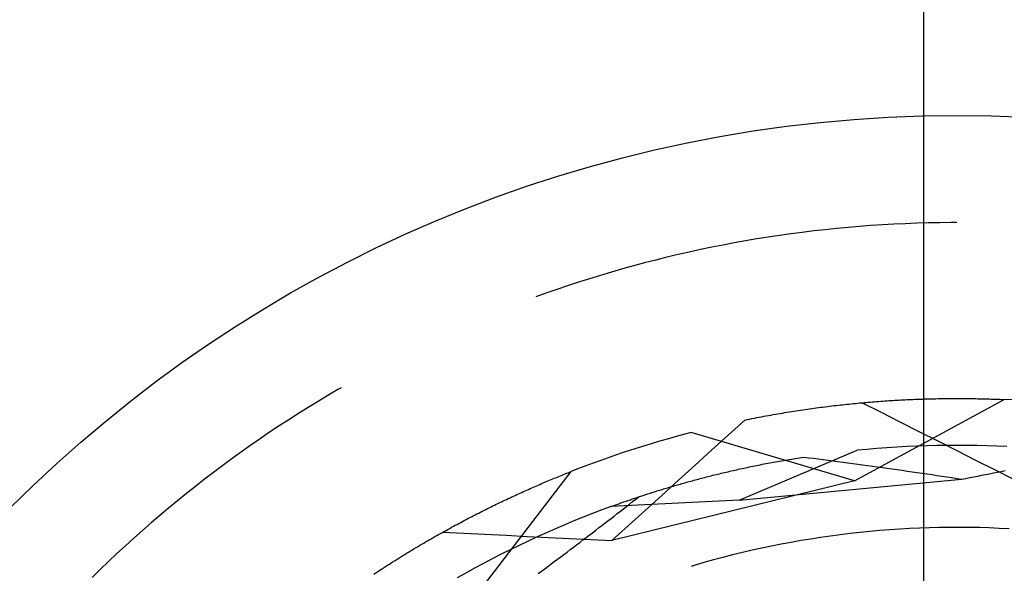
# Model space of a CAD drawing. Units: millimetres. Extents: x 0 to 841, y 0 to 594.
# Drawn here: x 528 to 531, y 381 to 383 of the extents above; entities that cross this region are included whole.
import ezdxf

# ---------------------------------------------------------------- set-up
doc = ezdxf.new("R2010")
doc.units = ezdxf.units.MM
doc.layers.add('LAYER_1', color=179, linetype='Continuous')
doc.layers.add('SLD-0', color=179, linetype='Continuous')

msp = doc.modelspace()

# ---------------------------------------------------------------- linework, layer by layer
at = {"layer": 'LAYER_1'}
msp.add_line((530.9115, 386.752), (530.9115, 356.7612), dxfattribs=at)
at = {"layer": 'SLD-0'}
for p, q in [((530.9257, 382.3812), (530.8914, 382.3802)), ((530.96, 382.3818), (530.9257, 382.3812)), ((530.9943, 382.3821), (530.96, 382.3818)), ((531.0115, 382.3821), (530.9943, 382.3821)), ((530.5495, 382.3531), (530.5155, 382.3486)), ((530.5836, 382.3572), (530.5495, 382.3531)), ((530.6177, 382.361), (530.5836, 382.3572)), ((530.6518, 382.3646), (530.6177, 382.361)), ((530.686, 382.3677), (530.6518, 382.3646)), ((530.7202, 382.3706), (530.686, 382.3677)), ((530.7544, 382.3732), (530.7202, 382.3706)), ((530.7886, 382.3754), (530.7544, 382.3732)), ((530.8229, 382.3773), (530.7886, 382.3754)), ((530.8571, 382.3789), (530.8229, 382.3773)), ((530.8914, 382.3802), (530.8571, 382.3789)), ((530.3799, 382.3276), (530.3462, 382.3215)), ((530.4138, 382.3333), (530.3799, 382.3276)), ((530.4476, 382.3387), (530.4138, 382.3333)), ((530.4816, 382.3438), (530.4476, 382.3387)), ((530.5155, 382.3486), (530.4816, 382.3438)), ((530.2117, 382.2942), (530.1782, 382.2866)), ((530.2452, 382.3015), (530.2117, 382.2942)), ((530.2788, 382.3085), (530.2452, 382.3015)), ((530.3124, 382.3152), (530.2788, 382.3085)), ((530.3462, 382.3215), (530.3124, 382.3152)), ((530.1115, 382.2704), (530.0783, 382.2619)), ((530.1449, 382.2787), (530.1115, 382.2704)), ((530.1782, 382.2866), (530.1449, 382.2787)), ((529.9791, 382.2344), (529.9463, 382.2246)), ((530.0121, 382.2439), (529.9791, 382.2344)), ((530.0452, 382.253), (530.0121, 382.2439)), ((530.0783, 382.2619), (530.0452, 382.253)), ((529.9135, 382.2146), (529.8808, 382.2042)), ((529.9463, 382.2246), (529.9135, 382.2146)), ((529.8157, 382.1825), (529.7833, 382.1712)), ((529.8482, 382.1935), (529.8157, 382.1825)), ((529.8808, 382.2042), (529.8482, 382.1935)), ((529.7833, 382.1712), (529.7528, 382.1602)), ((529.1615, 381.8834), (529.1319, 381.866)), ((529.1714, 381.8891), (529.1615, 381.8834)), ((529.1319, 381.866), (529.1025, 381.8483)), ((530.7057, 381.611), (531.153, 381.8538)), ((530.8262, 381.8516), (530.8322, 381.8519)), ((530.8322, 381.8519), (530.8382, 381.8523)), ((530.8382, 381.8523), (530.8442, 381.8526)), ((530.8442, 381.8526), (530.8501, 381.8529)), ((530.8501, 381.8529), (530.8561, 381.8532)), ((530.8561, 381.8532), (530.862, 381.8535)), ((530.862, 381.8535), (530.8679, 381.8538)), ((530.8679, 381.8538), (530.8738, 381.854)), ((530.8738, 381.854), (530.8797, 381.8543)), ((530.8797, 381.8543), (530.8855, 381.8545)), ((530.8855, 381.8545), (530.8914, 381.8547)), ((530.8914, 381.8547), (530.8972, 381.855)), ((530.8972, 381.855), (530.903, 381.8552)), ((530.903, 381.8552), (530.9088, 381.8554)), ((530.9088, 381.8554), (530.9145, 381.8555)), ((530.9145, 381.8555), (530.9203, 381.8557)), ((530.9203, 381.8557), (530.926, 381.8559)), ((530.926, 381.8559), (530.9317, 381.856)), ((530.9317, 381.856), (530.9374, 381.8562)), ((530.9374, 381.8562), (530.943, 381.8563)), ((530.943, 381.8563), (530.9487, 381.8564)), ((530.9487, 381.8564), (530.9543, 381.8565)), ((530.9543, 381.8565), (530.9599, 381.8566)), ((530.9599, 381.8566), (530.9655, 381.8567)), ((530.9655, 381.8567), (530.971, 381.8568)), ((530.971, 381.8568), (530.9766, 381.8568)), ((530.9766, 381.8568), (530.9821, 381.8569)), ((530.9821, 381.8569), (530.9876, 381.8569)), ((530.9876, 381.8569), (530.9931, 381.857)), ((530.9931, 381.857), (530.9986, 381.857)), ((530.9986, 381.857), (531.004, 381.857)), ((531.004, 381.857), (531.0094, 381.857)), ((531.0094, 381.857), (531.0149, 381.857)), ((531.0149, 381.857), (531.0202, 381.857)), ((531.0202, 381.857), (531.0256, 381.857)), ((531.0256, 381.857), (531.031, 381.857)), ((531.031, 381.857), (531.0363, 381.8569)), ((531.0363, 381.8569), (531.0416, 381.8569)), ((531.0416, 381.8569), (531.0469, 381.8568)), ((531.0469, 381.8568), (531.0521, 381.8568)), ((531.0521, 381.8568), (531.0574, 381.8567)), ((531.0574, 381.8567), (531.0626, 381.8566)), ((531.0626, 381.8566), (531.0678, 381.8565)), ((531.0678, 381.8565), (531.073, 381.8564)), ((531.073, 381.8564), (531.0781, 381.8563)), ((531.0781, 381.8563), (531.0833, 381.8562)), ((531.0833, 381.8562), (531.0884, 381.8561)), ((531.0884, 381.8561), (531.0935, 381.8559)), ((531.0935, 381.8559), (531.0986, 381.8558)), ((531.0986, 381.8558), (531.1036, 381.8557)), ((531.1036, 381.8557), (531.1087, 381.8555)), ((531.1087, 381.8555), (531.1137, 381.8554)), ((531.1137, 381.8554), (531.1187, 381.8552)), ((531.1187, 381.8552), (531.1236, 381.855)), ((531.1236, 381.855), (531.1286, 381.8548)), ((531.1286, 381.8548), (531.1335, 381.8546)), ((531.1335, 381.8546), (531.1384, 381.8545)), ((531.1384, 381.8545), (531.1433, 381.8543)), ((531.1433, 381.8543), (531.1482, 381.854)), ((531.1482, 381.854), (531.153, 381.8538)), ((529.0733, 381.8304), (529.0442, 381.8122)), ((529.1025, 381.8483), (529.0733, 381.8304)), ((530.5376, 381.8212), (530.5444, 381.8223)), ((530.5444, 381.8223), (530.5512, 381.8233)), ((530.5512, 381.8233), (530.5579, 381.8242)), ((530.5579, 381.8242), (530.5646, 381.8252)), ((530.5646, 381.8252), (530.5713, 381.8262)), ((530.5713, 381.8262), (530.578, 381.8271)), ((530.578, 381.8271), (530.5847, 381.828)), ((530.5847, 381.828), (530.5913, 381.8289)), ((530.5913, 381.8289), (530.598, 381.8298)), ((530.598, 381.8298), (530.6046, 381.8307)), ((530.6046, 381.8307), (530.6112, 381.8315)), ((530.6112, 381.8315), (530.6178, 381.8324)), ((530.6178, 381.8324), (530.6244, 381.8332)), ((530.6244, 381.8332), (530.631, 381.834)), ((530.631, 381.834), (530.6375, 381.8348)), ((530.6375, 381.8348), (530.6441, 381.8356)), ((530.6441, 381.8356), (530.6506, 381.8363)), ((530.6506, 381.8363), (530.6571, 381.8371)), ((530.6571, 381.8371), (530.6636, 381.8378)), ((530.6636, 381.8378), (530.67, 381.8385)), ((530.67, 381.8385), (530.6765, 381.8392)), ((530.6765, 381.8392), (530.6829, 381.8399)), ((530.6829, 381.8399), (530.6893, 381.8405)), ((530.6893, 381.8405), (530.6957, 381.8412)), ((530.6957, 381.8412), (530.7021, 381.8418)), ((530.7021, 381.8418), (530.7085, 381.8425)), ((530.7085, 381.8425), (530.7148, 381.8431)), ((530.7148, 381.8431), (530.7212, 381.8437)), ((530.7212, 381.8437), (530.7275, 381.8442)), ((530.7275, 381.8442), (530.7338, 381.8448)), ((530.7281, 381.8443), (530.7847, 381.8158)), ((530.7338, 381.8448), (530.7401, 381.8453)), ((530.7401, 381.8453), (530.7463, 381.8459)), ((530.7463, 381.8459), (530.7526, 381.8464)), ((530.7526, 381.8464), (530.7588, 381.8469)), ((530.7588, 381.8469), (530.765, 381.8474)), ((530.765, 381.8474), (530.7712, 381.8479)), ((530.7712, 381.8479), (530.7774, 381.8483)), ((530.7774, 381.8483), (530.7836, 381.8488)), ((530.7836, 381.8488), (530.7897, 381.8492)), ((530.7897, 381.8492), (530.7958, 381.8497)), ((530.7958, 381.8497), (530.8019, 381.8501)), ((530.8019, 381.8501), (530.808, 381.8505)), ((530.808, 381.8505), (530.8141, 381.8509)), ((530.8141, 381.8509), (530.8201, 381.8512)), ((530.8201, 381.8512), (530.8262, 381.8516)), ((529.0153, 381.7937), (528.9865, 381.775)), ((529.0442, 381.8122), (529.0153, 381.7937)), ((530.3779, 381.7927), (530.385, 381.7942)), ((530.385, 381.7942), (530.3921, 381.7956)), ((530.3921, 381.7956), (530.3991, 381.797)), ((530.3991, 381.797), (530.4062, 381.7984)), ((530.4062, 381.7984), (530.4133, 381.7998)), ((530.4133, 381.7998), (530.4203, 381.8011)), ((530.4203, 381.8011), (530.4273, 381.8025)), ((530.4273, 381.8025), (530.4343, 381.8038)), ((530.4343, 381.8038), (530.4413, 381.8051)), ((530.4413, 381.8051), (530.4483, 381.8063)), ((530.4483, 381.8063), (530.4552, 381.8076)), ((530.4552, 381.8076), (530.4622, 381.8088)), ((530.4622, 381.8088), (530.4691, 381.81)), ((530.4691, 381.81), (530.476, 381.8112)), ((530.476, 381.8112), (530.4829, 381.8124)), ((530.4829, 381.8124), (530.4898, 381.8136)), ((530.4898, 381.8136), (530.4967, 381.8147)), ((530.4967, 381.8147), (530.5036, 381.8159)), ((530.5036, 381.8159), (530.5104, 381.817)), ((530.5104, 381.817), (530.5172, 381.8181)), ((530.5172, 381.8181), (530.524, 381.8191)), ((530.524, 381.8191), (530.5308, 381.8202)), ((530.5308, 381.8202), (530.5376, 381.8212)), ((530.7847, 381.8158), (530.8412, 381.7873)), ((528.9865, 381.775), (528.958, 381.756)), ((530.3283, 381.7477), (530.3779, 381.7927)), ((530.8412, 381.7873), (530.8978, 381.7588)), ((528.9296, 381.7367), (528.9014, 381.7172)), ((528.958, 381.756), (528.9296, 381.7367)), ((530.7057, 381.611), (530.2177, 381.7555)), ((530.2786, 381.7026), (530.3283, 381.7477)), ((530.8978, 381.7588), (530.9543, 381.7303)), ((528.9014, 381.7172), (528.8734, 381.6974)), ((530.7427, 381.705), (530.7129, 381.7022)), ((530.7725, 381.7075), (530.7427, 381.705)), ((530.8023, 381.7097), (530.7725, 381.7075)), ((530.8322, 381.7117), (530.8023, 381.7097)), ((530.862, 381.7133), (530.8322, 381.7117)), ((530.8919, 381.7146), (530.862, 381.7133)), ((530.9218, 381.7157), (530.8919, 381.7146)), ((530.9517, 381.7164), (530.9218, 381.7157)), ((530.9816, 381.7169), (530.9517, 381.7164)), ((530.9543, 381.7303), (531.0108, 381.7017)), ((531.0115, 381.717), (530.9816, 381.7169)), ((531.0414, 381.7169), (531.0115, 381.717)), ((531.0713, 381.7164), (531.0414, 381.7169)), ((531.1012, 381.7157), (531.0713, 381.7164)), ((531.1311, 381.7146), (531.1012, 381.7157)), ((531.1609, 381.7133), (531.1311, 381.7146)), ((528.8456, 381.6773), (528.8179, 381.657)), ((528.8734, 381.6974), (528.8456, 381.6773)), ((530.229, 381.6576), (530.2786, 381.7026)), ((530.3606, 381.5537), (530.7129, 381.7022)), ((530.5049, 381.6742), (530.5109, 381.6752)), ((530.5109, 381.6752), (530.5169, 381.6762)), ((530.5169, 381.6762), (530.5229, 381.6772)), ((530.5229, 381.6772), (530.529, 381.6781)), ((530.529, 381.6781), (530.535, 381.6791)), ((530.535, 381.6791), (530.5411, 381.6801)), ((530.5411, 381.6801), (530.5473, 381.6811)), ((530.5473, 381.6811), (530.5534, 381.682)), ((530.5534, 381.682), (530.568, 381.6802)), ((530.568, 381.6802), (530.5827, 381.6784)), ((530.5827, 381.6784), (530.5973, 381.6765)), ((530.5973, 381.6765), (530.612, 381.6746)), ((531.0108, 381.7017), (531.0673, 381.6732)), ((528.8179, 381.657), (528.7905, 381.6364)), ((530.1793, 381.6126), (530.229, 381.6576)), ((530.3588, 381.6455), (530.3641, 381.6467)), ((530.3641, 381.6467), (530.3694, 381.6479)), ((530.3694, 381.6479), (530.3747, 381.649)), ((530.3747, 381.649), (530.3801, 381.6502)), ((530.3801, 381.6502), (530.3855, 381.6513)), ((530.3855, 381.6513), (530.3909, 381.6525)), ((530.3909, 381.6525), (530.3964, 381.6536)), ((530.3964, 381.6536), (530.4018, 381.6548)), ((530.4018, 381.6548), (530.4073, 381.6559)), ((530.4073, 381.6559), (530.4129, 381.657)), ((530.4129, 381.657), (530.4184, 381.6581)), ((530.4184, 381.6581), (530.424, 381.6592)), ((530.424, 381.6592), (530.4296, 381.6604)), ((530.4296, 381.6604), (530.4353, 381.6615)), ((530.4353, 381.6615), (530.4409, 381.6625)), ((530.4409, 381.6625), (530.4466, 381.6636)), ((530.4466, 381.6636), (530.4523, 381.6647)), ((530.4523, 381.6647), (530.4581, 381.6658)), ((530.4581, 381.6658), (530.4638, 381.6669)), ((530.4638, 381.6669), (530.4696, 381.6679)), ((530.4696, 381.6679), (530.4754, 381.669)), ((530.4754, 381.669), (530.4813, 381.67)), ((530.4813, 381.67), (530.4871, 381.6711)), ((530.4871, 381.6711), (530.493, 381.6721)), ((530.493, 381.6721), (530.499, 381.6731)), ((530.499, 381.6731), (530.5049, 381.6742)), ((530.612, 381.6746), (530.6266, 381.6727)), ((530.6266, 381.6727), (530.6413, 381.6708)), ((530.6413, 381.6708), (530.656, 381.6689)), ((530.656, 381.6689), (530.6707, 381.667)), ((530.6707, 381.667), (530.6854, 381.665)), ((530.6854, 381.665), (530.7001, 381.6631)), ((530.7001, 381.6631), (530.7149, 381.6611)), ((530.7149, 381.6611), (530.7296, 381.6591)), ((530.7296, 381.6591), (530.7443, 381.6571)), ((530.7443, 381.6571), (530.7591, 381.655)), ((530.7591, 381.655), (530.7739, 381.653)), ((530.7739, 381.653), (530.7887, 381.6509)), ((530.7887, 381.6509), (530.8034, 381.6489)), ((530.8034, 381.6489), (530.8182, 381.6468)), ((530.8182, 381.6468), (530.833, 381.6447)), ((531.0673, 381.6732), (531.1238, 381.6446)), ((528.7905, 381.6364), (528.7632, 381.6156)), ((529.549, 381.2351), (529.8588, 381.6389)), ((529.7989, 381.6147), (529.8036, 381.6166)), ((529.8036, 381.6166), (529.8083, 381.6186)), ((529.8083, 381.6186), (529.813, 381.6205)), ((529.813, 381.6205), (529.8176, 381.6224)), ((529.8176, 381.6224), (529.8223, 381.6243)), ((529.8223, 381.6243), (529.8269, 381.6262)), ((529.8269, 381.6262), (529.8315, 381.628)), ((529.8315, 381.628), (529.8361, 381.6299)), ((529.8361, 381.6299), (529.8407, 381.6317)), ((529.8407, 381.6317), (529.8452, 381.6335)), ((529.8452, 381.6335), (529.8498, 381.6353)), ((529.8498, 381.6353), (529.8543, 381.6371)), ((529.8543, 381.6371), (529.8588, 381.6389)), ((530.2348, 381.6153), (530.2394, 381.6165)), ((530.2394, 381.6165), (530.2441, 381.6177)), ((530.2441, 381.6177), (530.2488, 381.619)), ((530.2488, 381.619), (530.2535, 381.6202)), ((530.2535, 381.6202), (530.2583, 381.6214)), ((530.2583, 381.6214), (530.2631, 381.6227)), ((530.2631, 381.6227), (530.2679, 381.6239)), ((530.2679, 381.6239), (530.2727, 381.6251)), ((530.2727, 381.6251), (530.2776, 381.6263)), ((530.2776, 381.6263), (530.2824, 381.6276)), ((530.2824, 381.6276), (530.2873, 381.6288)), ((530.2873, 381.6288), (530.2923, 381.63)), ((530.2923, 381.63), (530.2972, 381.6312)), ((530.2972, 381.6312), (530.3022, 381.6324)), ((530.3022, 381.6324), (530.3072, 381.6336)), ((530.3072, 381.6336), (530.3123, 381.6348)), ((530.3123, 381.6348), (530.3173, 381.636)), ((530.3173, 381.636), (530.3224, 381.6372)), ((530.3224, 381.6372), (530.3275, 381.6384)), ((530.3275, 381.6384), (530.3327, 381.6396)), ((530.3327, 381.6396), (530.3378, 381.6408)), ((530.3378, 381.6408), (530.343, 381.642)), ((530.343, 381.642), (530.3482, 381.6432)), ((530.3482, 381.6432), (530.3535, 381.6444)), ((530.3535, 381.6444), (530.3588, 381.6455)), ((530.833, 381.6447), (530.8479, 381.6426)), ((530.8479, 381.6426), (530.8627, 381.6404)), ((530.8627, 381.6404), (530.8775, 381.6383)), ((530.8775, 381.6383), (530.8924, 381.6361)), ((530.8924, 381.6361), (530.9072, 381.634)), ((530.9072, 381.634), (530.9221, 381.6318)), ((530.9221, 381.6318), (530.937, 381.6296)), ((530.937, 381.6296), (530.9519, 381.6274)), ((530.9519, 381.6274), (530.9668, 381.6251)), ((530.9668, 381.6251), (530.9817, 381.6229)), ((530.9817, 381.6229), (530.9966, 381.6206)), ((530.9966, 381.6206), (531.0115, 381.6184)), ((531.0115, 381.6184), (531.0264, 381.6161)), ((531.0264, 381.6161), (531.0382, 381.6184)), ((531.0382, 381.6184), (531.05, 381.6207)), ((531.05, 381.6207), (531.0617, 381.623)), ((531.0617, 381.623), (531.0734, 381.6253)), ((531.0734, 381.6253), (531.0852, 381.6276)), ((531.0852, 381.6276), (531.0969, 381.6299)), ((531.0969, 381.6299), (531.1086, 381.6322)), ((531.1086, 381.6322), (531.1203, 381.6346)), ((531.1203, 381.6346), (531.132, 381.6369)), ((531.1238, 381.6446), (531.1803, 381.616)), ((531.132, 381.6369), (531.1436, 381.6392)), ((531.1436, 381.6392), (531.1553, 381.6416)), ((528.7361, 381.5945), (528.7093, 381.5732)), ((528.7632, 381.6156), (528.7361, 381.5945)), ((529.7313, 381.5856), (529.7362, 381.5878)), ((529.7362, 381.5878), (529.7411, 381.59)), ((529.7411, 381.59), (529.746, 381.5921)), ((529.746, 381.5921), (529.7509, 381.5943)), ((529.7509, 381.5943), (529.7558, 381.5964)), ((529.7558, 381.5964), (529.7606, 381.5985)), ((529.7606, 381.5985), (529.7655, 381.6005)), ((529.7655, 381.6005), (529.7703, 381.6026)), ((529.7703, 381.6026), (529.7751, 381.6047)), ((529.7751, 381.6047), (529.7799, 381.6067)), ((529.7799, 381.6067), (529.7846, 381.6087)), ((529.7846, 381.6087), (529.7894, 381.6107)), ((529.7894, 381.6107), (529.7941, 381.6127)), ((529.7941, 381.6127), (529.7989, 381.6147)), ((530.7057, 381.611), (529.9805, 381.4327)), ((530.1297, 381.5676), (530.1793, 381.6126)), ((530.1349, 381.5868), (530.139, 381.588)), ((530.139, 381.588), (530.1431, 381.5892)), ((530.1431, 381.5892), (530.1472, 381.5905)), ((530.1472, 381.5905), (530.1513, 381.5917)), ((530.1513, 381.5917), (530.1555, 381.5929)), ((530.1555, 381.5929), (530.1597, 381.5942)), ((530.1597, 381.5942), (530.1639, 381.5954)), ((530.1639, 381.5954), (530.1681, 381.5967)), ((530.1681, 381.5967), (530.1724, 381.5979)), ((530.1724, 381.5979), (530.1767, 381.5991)), ((530.1767, 381.5991), (530.181, 381.6004)), ((530.181, 381.6004), (530.1853, 381.6016)), ((530.1853, 381.6016), (530.1897, 381.6029)), ((530.1897, 381.6029), (530.1941, 381.6041)), ((530.1941, 381.6041), (530.1985, 381.6053)), ((530.1985, 381.6053), (530.203, 381.6066)), ((530.203, 381.6066), (530.2074, 381.6078)), ((530.2074, 381.6078), (530.2119, 381.6091)), ((530.2119, 381.6091), (530.2164, 381.6103)), ((530.2164, 381.6103), (530.221, 381.6115)), ((530.221, 381.6115), (530.2256, 381.6128)), ((530.2256, 381.6128), (530.2302, 381.614)), ((530.2302, 381.614), (530.2348, 381.6153)), ((530.3606, 381.5537), (531.0264, 381.6161)), ((528.7093, 381.5732), (528.6826, 381.5516)), ((529.666, 381.5557), (529.6711, 381.5581)), ((529.6711, 381.5581), (529.6762, 381.5605)), ((529.6762, 381.5605), (529.6813, 381.5629)), ((529.6813, 381.5629), (529.6863, 381.5652)), ((529.6863, 381.5652), (529.6914, 381.5676)), ((529.6914, 381.5676), (529.6964, 381.5699)), ((529.6964, 381.5699), (529.7014, 381.5722)), ((529.7014, 381.5722), (529.7065, 381.5745)), ((529.7065, 381.5745), (529.7115, 381.5767)), ((529.7115, 381.5767), (529.7164, 381.579)), ((529.7164, 381.579), (529.7214, 381.5812)), ((529.7214, 381.5812), (529.7264, 381.5834)), ((529.7264, 381.5834), (529.7313, 381.5856)), ((530.0425, 381.5571), (530.0458, 381.5582)), ((530.0458, 381.5582), (530.0492, 381.5593)), ((530.0492, 381.5593), (530.0526, 381.5605)), ((530.0517, 381.5561), (530.0609, 381.5632)), ((530.0526, 381.5605), (530.0561, 381.5616)), ((530.0561, 381.5616), (530.0596, 381.5628)), ((530.0596, 381.5628), (530.0631, 381.564)), ((530.0631, 381.564), (530.0666, 381.5651)), ((530.0666, 381.5651), (530.0702, 381.5663)), ((530.0702, 381.5663), (530.0737, 381.5675)), ((530.0737, 381.5675), (530.0774, 381.5687)), ((530.0774, 381.5687), (530.081, 381.5698)), ((530.08, 381.5226), (530.1297, 381.5676)), ((530.081, 381.5698), (530.0847, 381.571)), ((530.0847, 381.571), (530.0884, 381.5722)), ((530.0884, 381.5722), (530.0921, 381.5734)), ((530.0921, 381.5734), (530.0959, 381.5746)), ((530.0959, 381.5746), (530.0996, 381.5758)), ((530.0996, 381.5758), (530.1035, 381.577)), ((530.1035, 381.577), (530.1073, 381.5782)), ((530.1073, 381.5782), (530.1112, 381.5795)), ((530.1112, 381.5795), (530.1151, 381.5807)), ((530.1151, 381.5807), (530.119, 381.5819)), ((530.119, 381.5819), (530.1229, 381.5831)), ((530.1229, 381.5831), (530.1269, 381.5843)), ((530.1269, 381.5843), (530.1309, 381.5856)), ((530.1309, 381.5856), (530.1349, 381.5868)), ((528.6561, 381.5297), (528.6299, 381.5077)), ((528.6826, 381.5516), (528.6561, 381.5297)), ((529.6037, 381.5255), (529.6089, 381.5282)), ((529.6089, 381.5282), (529.6142, 381.5307)), ((529.6142, 381.5307), (529.6194, 381.5333)), ((529.6194, 381.5333), (529.6246, 381.5359)), ((529.6246, 381.5359), (529.6299, 381.5384)), ((529.6299, 381.5384), (529.6351, 381.541)), ((529.6351, 381.541), (529.6402, 381.5435)), ((529.6402, 381.5435), (529.6454, 381.546)), ((529.6454, 381.546), (529.6506, 381.5484)), ((529.6506, 381.5484), (529.6557, 381.5509)), ((529.6557, 381.5509), (529.6609, 381.5533)), ((529.6609, 381.5533), (529.666, 381.5557)), ((529.9787, 381.5346), (529.9507, 381.5242)), ((530.3606, 381.5537), (529.9787, 381.5346)), ((529.9787, 381.5346), (529.9815, 381.5356)), ((529.9815, 381.5356), (529.9842, 381.5366)), ((529.9842, 381.5366), (529.987, 381.5376)), ((529.987, 381.5376), (529.9898, 381.5386)), ((529.9898, 381.5386), (529.9927, 381.5397)), ((529.9927, 381.5397), (529.9956, 381.5407)), ((529.9956, 381.5407), (529.9985, 381.5417)), ((529.9985, 381.5417), (530.0014, 381.5428)), ((530.0014, 381.5428), (530.0044, 381.5439)), ((530.0044, 381.5439), (530.0074, 381.5449)), ((530.0074, 381.5449), (530.0105, 381.546)), ((530.0105, 381.546), (530.0135, 381.5471)), ((530.0135, 381.5471), (530.0166, 381.5481)), ((530.0151, 381.5274), (530.0243, 381.5346)), ((530.0166, 381.5481), (530.0198, 381.5492)), ((530.0198, 381.5492), (530.0229, 381.5503)), ((530.0229, 381.5503), (530.0261, 381.5514)), ((530.0243, 381.5346), (530.0335, 381.5418)), ((530.0261, 381.5514), (530.0293, 381.5526)), ((530.0293, 381.5526), (530.0326, 381.5537)), ((530.0326, 381.5537), (530.0358, 381.5548)), ((530.0335, 381.5418), (530.0426, 381.5489)), ((530.0358, 381.5548), (530.0391, 381.5559)), ((530.0391, 381.5559), (530.0425, 381.5571)), ((530.0426, 381.5489), (530.0517, 381.5561)), ((528.6299, 381.5077), (528.6038, 381.4853)), ((529.5504, 381.4983), (529.5558, 381.5011)), ((529.5558, 381.5011), (529.5612, 381.5039)), ((529.5612, 381.5039), (529.5665, 381.5067)), ((529.5665, 381.5067), (529.5719, 381.5094)), ((529.5719, 381.5094), (529.5772, 381.5122)), ((529.5772, 381.5122), (529.5825, 381.5149)), ((529.5825, 381.5149), (529.5878, 381.5176)), ((529.5878, 381.5176), (529.5931, 381.5202)), ((529.5931, 381.5202), (529.5984, 381.5229)), ((529.5984, 381.5229), (529.6037, 381.5255)), ((529.8949, 381.5026), (529.8672, 381.4914)), ((529.9227, 381.5136), (529.8949, 381.5026)), ((529.9507, 381.5242), (529.9227, 381.5136)), ((529.9688, 381.4916), (529.9781, 381.4988)), ((529.9781, 381.4988), (529.9874, 381.506)), ((529.9874, 381.506), (529.9966, 381.5131)), ((529.9966, 381.5131), (530.0059, 381.5203)), ((530.0059, 381.5203), (530.0151, 381.5274)), ((530.0302, 381.4776), (530.08, 381.5226)), ((528.6038, 381.4853), (528.578, 381.4628)), ((529.4905, 381.4662), (529.496, 381.4692)), ((529.496, 381.4692), (529.5015, 381.4722)), ((529.5015, 381.4722), (529.507, 381.4752)), ((529.507, 381.4752), (529.5124, 381.4782)), ((529.5124, 381.4782), (529.5179, 381.4811)), ((529.5179, 381.4811), (529.5233, 381.484)), ((529.5233, 381.484), (529.5288, 381.4869)), ((529.5288, 381.4869), (529.5342, 381.4898)), ((529.5342, 381.4898), (529.5396, 381.4927)), ((529.5396, 381.4927), (529.545, 381.4955)), ((529.545, 381.4955), (529.5504, 381.4983)), ((529.8396, 381.4799), (529.8121, 381.4682)), ((529.8672, 381.4914), (529.8396, 381.4799)), ((529.9315, 381.463), (529.9409, 381.4702)), ((529.9409, 381.4702), (529.9502, 381.4773)), ((529.9502, 381.4773), (529.9595, 381.4845)), ((529.9595, 381.4845), (529.9688, 381.4916)), ((529.9805, 381.4327), (530.0302, 381.4776)), ((530.8999, 381.4698), (530.8702, 381.4684)), ((530.9297, 381.4708), (530.8999, 381.4698)), ((530.9594, 381.4715), (530.9297, 381.4708)), ((530.9892, 381.4719), (530.9594, 381.4715)), ((531.0189, 381.472), (530.9892, 381.4719)), ((531.0487, 381.4718), (531.0189, 381.472)), ((531.0784, 381.4712), (531.0487, 381.4718)), ((531.1081, 381.4703), (531.0784, 381.4712)), ((531.1379, 381.4691), (531.1081, 381.4703)), ((528.5524, 381.44), (528.527, 381.4169)), ((528.578, 381.4628), (528.5524, 381.44)), ((529.4406, 381.4382), (529.4462, 381.4414)), ((529.4462, 381.4414), (529.4518, 381.4446)), ((529.4518, 381.4446), (529.4573, 381.4477)), ((529.4573, 381.4477), (529.4629, 381.4508)), ((529.4629, 381.4508), (529.4684, 381.454)), ((529.4684, 381.454), (529.474, 381.4571)), ((529.474, 381.4571), (529.4795, 381.4601)), ((529.4745, 381.4573), (529.5378, 381.4543)), ((529.4795, 381.4601), (529.485, 381.4632)), ((529.485, 381.4632), (529.4905, 381.4662)), ((529.5378, 381.4543), (529.601, 381.4513)), ((529.601, 381.4513), (529.6643, 381.4483)), ((529.6643, 381.4483), (529.7275, 381.4452)), ((529.7275, 381.4452), (529.7908, 381.4421)), ((529.7575, 381.4438), (529.7303, 381.4313)), ((529.7847, 381.4561), (529.7575, 381.4438)), ((529.8121, 381.4682), (529.7847, 381.4561)), ((529.7908, 381.4421), (529.854, 381.439)), ((529.894, 381.4344), (529.9034, 381.4415)), ((529.9034, 381.4415), (529.9128, 381.4487)), ((529.9128, 381.4487), (529.9222, 381.4558)), ((529.9222, 381.4558), (529.9315, 381.463)), ((530.6039, 381.4419), (530.5745, 381.4373)), ((530.6333, 381.4461), (530.6039, 381.4419)), ((530.6628, 381.45), (530.6333, 381.4461)), ((530.6924, 381.4536), (530.6628, 381.45)), ((530.7219, 381.4568), (530.6924, 381.4536)), ((530.7515, 381.4598), (530.7219, 381.4568)), ((530.7812, 381.4624), (530.7515, 381.4598)), ((530.8108, 381.4647), (530.7812, 381.4624)), ((530.8405, 381.4667), (530.8108, 381.4647)), ((530.8702, 381.4684), (530.8405, 381.4667)), ((531.1676, 381.4676), (531.1379, 381.4691)), ((528.527, 381.4169), (528.5017, 381.3936)), ((529.39, 381.4085), (529.3956, 381.4119)), ((529.3956, 381.4119), (529.4013, 381.4152)), ((529.4013, 381.4152), (529.4069, 381.4186)), ((529.4069, 381.4186), (529.4126, 381.4219)), ((529.4126, 381.4219), (529.4182, 381.4252)), ((529.4182, 381.4252), (529.4238, 381.4285)), ((529.4238, 381.4285), (529.4294, 381.4317)), ((529.4294, 381.4317), (529.435, 381.435)), ((529.435, 381.435), (529.4406, 381.4382)), ((529.7033, 381.4184), (529.6764, 381.4053)), ((529.7303, 381.4313), (529.7033, 381.4184)), ((529.854, 381.439), (529.9173, 381.4359)), ((529.8561, 381.4057), (529.8656, 381.4129)), ((529.8656, 381.4129), (529.8751, 381.42)), ((529.8751, 381.42), (529.8845, 381.4272)), ((529.8845, 381.4272), (529.894, 381.4344)), ((529.9173, 381.4359), (529.9805, 381.4327)), ((530.4574, 381.416), (530.4283, 381.4099)), ((530.4866, 381.4218), (530.4574, 381.416)), ((530.5158, 381.4273), (530.4866, 381.4218)), ((530.5451, 381.4325), (530.5158, 381.4273)), ((530.5745, 381.4373), (530.5451, 381.4325)), ((528.5017, 381.3936), (528.4768, 381.3701)), ((529.3444, 381.3806), (529.3501, 381.3842)), ((529.3501, 381.3842), (529.3558, 381.3877)), ((529.3558, 381.3877), (529.3615, 381.3912)), ((529.3615, 381.3912), (529.3672, 381.3947)), ((529.3672, 381.3947), (529.3729, 381.3982)), ((529.3729, 381.3982), (529.3786, 381.4016)), ((529.3786, 381.4016), (529.3843, 381.4051)), ((529.3843, 381.4051), (529.39, 381.4085)), ((529.6497, 381.3919), (529.6231, 381.3783)), ((529.6764, 381.4053), (529.6497, 381.3919)), ((529.8181, 381.377), (529.8276, 381.3842)), ((529.8276, 381.3842), (529.8371, 381.3914)), ((529.8371, 381.3914), (529.8466, 381.3985)), ((529.8466, 381.3985), (529.8561, 381.4057)), ((530.3125, 381.3824), (530.2838, 381.3747)), ((530.3413, 381.3897), (530.3125, 381.3824)), ((530.3703, 381.3968), (530.3413, 381.3897)), ((530.3992, 381.4035), (530.3703, 381.3968)), ((530.4283, 381.4099), (530.3992, 381.4035)), ((528.4768, 381.3701), (528.452, 381.3464)), ((529.2983, 381.3514), (529.3041, 381.3551)), ((529.3041, 381.3551), (529.3099, 381.3588)), ((529.3099, 381.3588), (529.3157, 381.3625)), ((529.3157, 381.3625), (529.3214, 381.3662)), ((529.3214, 381.3662), (529.3272, 381.3698)), ((529.3272, 381.3698), (529.3329, 381.3734)), ((529.3329, 381.3734), (529.3387, 381.377)), ((529.3387, 381.377), (529.3444, 381.3806)), ((529.5966, 381.3644), (529.5703, 381.3502)), ((529.6231, 381.3783), (529.5966, 381.3644)), ((529.7798, 381.3483), (529.7894, 381.3555)), ((529.7894, 381.3555), (529.7989, 381.3627)), ((529.7989, 381.3627), (529.8085, 381.3699)), ((529.8085, 381.3699), (529.8181, 381.377)), ((530.2265, 381.3585), (530.217, 381.3556)), ((530.2551, 381.3667), (530.2265, 381.3585)), ((530.2838, 381.3747), (530.2551, 381.3667)), ((528.452, 381.3464), (528.4275, 381.3224)), ((529.2693, 381.3324), (529.2751, 381.3363)), ((529.2751, 381.3363), (529.281, 381.3401)), ((529.281, 381.3401), (529.2868, 381.3439)), ((529.2868, 381.3439), (529.2925, 381.3476)), ((529.2925, 381.3476), (529.2983, 381.3514)), ((529.5441, 381.3358), (529.518, 381.3211)), ((529.5703, 381.3502), (529.5441, 381.3358)), ((529.7606, 381.334), (529.7702, 381.3412)), ((529.7702, 381.3412), (529.7798, 381.3483))]:
    msp.add_line(p, q, dxfattribs=at)
msp.add_circle((531.0115, 378.702), 4, dxfattribs=at)
for radius, start, end in [(5.7395, 28.15126, 135.0297), (5.4, 24.2859, 137.2661), (3.155, 80.571, 87.429), (3.155, 104.571, 111.429)]:
    msp.add_arc((531.0115, 378.702), radius, start, end, dxfattribs=at)

doc.saveas('drawing.dxf')
